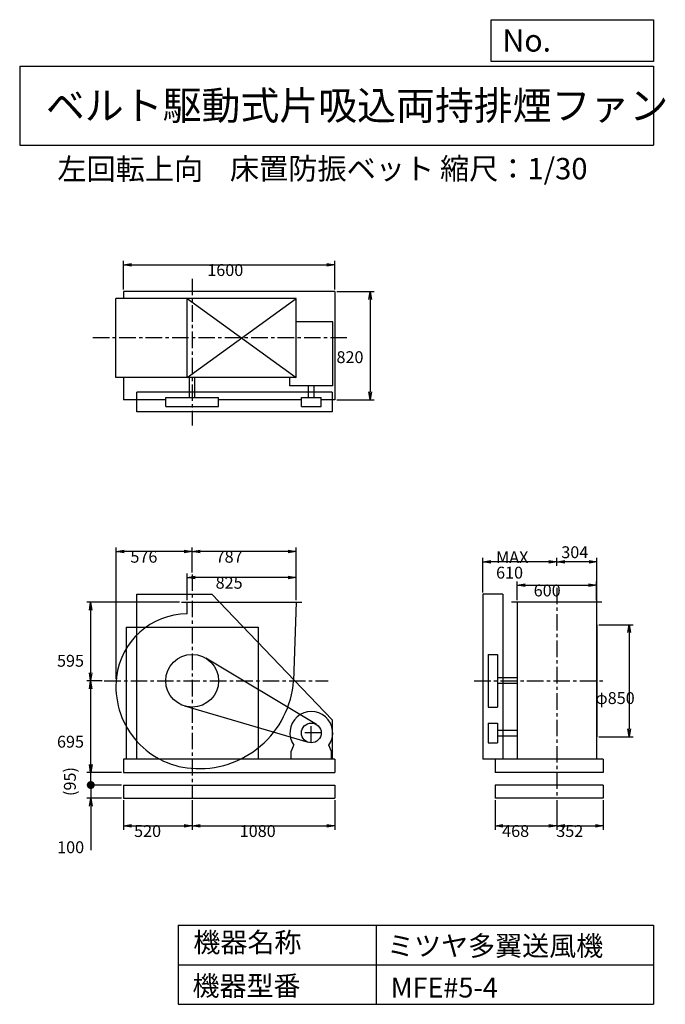
# Model space of a CAD drawing. Extents: x 750 to 5641, y 900 to 8360.
import ezdxf

# ---------------------------------------------------------------- set-up
doc = ezdxf.new("R2010")
doc.units = 0
doc.header["$LTSCALE"] = 100
doc.linetypes.add('CENTER', pattern=[2, 1.25, -0.25, 0.25, -0.25])
doc.layers.get('0').update_dxf_attribs({"linetype": 'CONTINUOUS'})
doc.layers.get('DEFPOINTS').update_dxf_attribs({"linetype": 'CONTINUOUS'})
for name, color, linetype in [('1', 4, 'CONTINUOUS'), ('2', 3, 'CENTER'), ('3', 2, 'CONTINUOUS'), ('4', 7, 'CONTINUOUS')]:
    doc.layers.add(name, color=color, linetype=linetype)
doc.styles.get("Standard").update_dxf_attribs({"font": 'simplex.shx', "bigfont": 'extfont.shx'})
doc.dimstyles.get("Standard").update_dxf_attribs({"dimtxt": 2.5, "dimasz": 2.5, "dimexe": 1.25, "dimexo": 0.625, "dimtad": 1, "dimcen": 2.5, "dimazin": 3, "dimtfac": 1, "dimtmove": 0, "dimatfit": 3})

# ---------------------------------------------------------------- blocks, each defined once
blk = doc.blocks.new('_OPEN')
at = {"color": 0, "linetype": 'BYBLOCK'}
for p, q in [((-1, 0.166667), (0, 0)), ((0, 0), (-1, -0.166667)), ((0, 0), (-1, 0))]:
    blk.add_line(p, q, dxfattribs=at)
blk = doc.blocks.new('*D1')
at = {"layer": '3', "color": 0, "linetype": 'CONTINUOUS'}
for p, q in [((2018.600198, 3961.32746), (2018.600198, 4163.069977)), ((2783.600198, 4133.069977), (2078.600198, 4133.069977)), ((2843.600198, 3961.32746), (2843.600198, 4163.069977))]:
    blk.add_line(p, q, dxfattribs=at)
at = {"layer": 'DEFPOINTS', "color": 0, "linetype": 'CONTINUOUS'}
for p in [(2018.600198, 4133.069977), (2018.600198, 3946.32746), (2843.600198, 3946.32746)]:
    blk.add_point(p, dxfattribs=at)
at = {"layer": '3', "color": 0, "linetype": 'CONTINUOUS', "xscale": 60, "yscale": 60, "zscale": 60, "rotation": 180}
blk.add_blockref('_OPEN', (2018.600198, 4133.069977), dxfattribs=at)
at = {"layer": '3', "color": 0, "linetype": 'CONTINUOUS', "xscale": 60, "yscale": 60, "zscale": 60}
blk.add_blockref('_OPEN', (2843.600198, 4133.069977), dxfattribs=at)
at = {"layer": '3', "color": 0}
blk.add_text('825', height=90, dxfattribs=at).set_placement((2234.35, 4048.77))
blk = doc.blocks.new('*D2')
at = {"layer": '3', "color": 0, "linetype": 'CONTINUOUS'}
for p, q in [((2056.600198, 4172.470427), (2056.600198, 4360.193823)), ((2783.600198, 4330.193823), (2116.600198, 4330.193823)), ((2843.600198, 3961.32746), (2843.600198, 4360.193823))]:
    blk.add_line(p, q, dxfattribs=at)
at = {"layer": 'DEFPOINTS', "color": 0, "linetype": 'CONTINUOUS'}
for p in [(2056.600198, 4330.193823), (2056.600198, 4157.470427), (2843.600198, 3946.32746)]:
    blk.add_point(p, dxfattribs=at)
at = {"layer": '3', "color": 0, "linetype": 'CONTINUOUS', "xscale": 60, "yscale": 60, "zscale": 60, "rotation": 180}
blk.add_blockref('_OPEN', (2056.600198, 4330.193823), dxfattribs=at)
at = {"layer": '3', "color": 0, "linetype": 'CONTINUOUS', "xscale": 60, "yscale": 60, "zscale": 60}
blk.add_blockref('_OPEN', (2843.600198, 4330.193823), dxfattribs=at)
at = {"layer": '3', "color": 0}
blk.add_text('787', height=90, dxfattribs=at).set_placement((2234.35, 4245.89))
blk = doc.blocks.new('*D3')
at = {"layer": '3', "color": 0, "linetype": 'CONTINUOUS'}
for p, q in [((1961.100198, 3946.32746), (1257.600898, 3946.32746)), ((1287.600898, 3886.32746), (1287.600898, 3411.32746)), ((1375.858628, 3351.32746), (1257.600898, 3351.32746))]:
    blk.add_line(p, q, dxfattribs=at)
at = {"layer": 'DEFPOINTS', "color": 0, "linetype": 'CONTINUOUS'}
for p in [(1976.100198, 3946.32746), (1287.600898, 3351.32746), (1390.858628, 3351.32746)]:
    blk.add_point(p, dxfattribs=at)
at = {"layer": '3', "color": 0, "linetype": 'CONTINUOUS', "xscale": 60, "yscale": 60, "zscale": 60}
for p, rotation in [((1287.600898, 3946.32746), 90), ((1287.600898, 3351.32746), 270)]:
    blk.add_blockref('_OPEN', p, dxfattribs=dict(at, rotation=rotation))
at = {"layer": '3', "color": 0}
blk.add_text('595', height=90, dxfattribs=at).set_placement((1032.6, 3457.77))
blk = doc.blocks.new('*D4')
at = {"layer": '3', "color": 0, "linetype": 'CONTINUOUS'}
for p, q in [((1287.600898, 3291.32746), (1287.600898, 2716.32746)), ((1521.600198, 2656.32746), (1257.600898, 2656.32746))]:
    blk.add_line(p, q, dxfattribs=at)
at = {"layer": 'DEFPOINTS', "color": 0, "linetype": 'CONTINUOUS'}
for p in [(1390.858628, 3351.32746), (1287.600898, 2656.32746), (1536.600198, 2656.32746)]:
    blk.add_point(p, dxfattribs=at)
at = {"layer": '3', "color": 0, "linetype": 'CONTINUOUS', "xscale": 60, "yscale": 60, "zscale": 60}
for p, rotation in [((1287.600898, 3351.32746), 90), ((1287.600898, 2656.32746), 270)]:
    blk.add_blockref('_OPEN', p, dxfattribs=dict(at, rotation=rotation))
at = {"layer": '3', "color": 0}
blk.add_text('695', height=90, dxfattribs=at).set_placement((1032.6, 2844.53))
blk = doc.blocks.new('*D5')
at = {"layer": '3', "color": 0, "linetype": 'CONTINUOUS'}
for p, q in [((4518.692489, 3961.32746), (4518.692489, 4104.58705)), ((5118.692489, 3961.32746), (5118.692489, 4104.58705)), ((4578.692489, 4074.58705), (5058.692489, 4074.58705))]:
    blk.add_line(p, q, dxfattribs=at)
at = {"layer": 'DEFPOINTS', "color": 0, "linetype": 'CONTINUOUS'}
for p in [(5118.692489, 4074.58705), (4518.692489, 3946.32746), (5118.692489, 3946.32746)]:
    blk.add_point(p, dxfattribs=at)
at = {"layer": '3', "color": 0, "linetype": 'CONTINUOUS', "xscale": 60, "yscale": 60, "zscale": 60, "rotation": 180}
blk.add_blockref('_OPEN', (4518.692489, 4074.58705), dxfattribs=at)
at = {"layer": '3', "color": 0, "linetype": 'CONTINUOUS', "xscale": 60, "yscale": 60, "zscale": 60}
blk.add_blockref('_OPEN', (5118.692489, 4074.58705), dxfattribs=at)
at = {"layer": '3', "color": 0}
blk.add_text('600', height=90, dxfattribs=at).set_placement((4643.6, 3990.29))
blk = doc.blocks.new('*D6')
at = {"layer": '3', "color": 0, "linetype": 'CONTINUOUS'}
for p, q in [((5137.692489, 3776.32746), (5396.111111, 3776.32746)), ((5366.111111, 3716.32746), (5366.111111, 2986.32746)), ((5137.692489, 2926.32746), (5396.111111, 2926.32746))]:
    blk.add_line(p, q, dxfattribs=at)
at = {"layer": 'DEFPOINTS', "color": 0, "linetype": 'CONTINUOUS'}
for p in [(5122.692489, 3776.32746), (5122.692489, 2926.32746), (5366.111111, 2926.32746)]:
    blk.add_point(p, dxfattribs=at)
at = {"layer": '3', "color": 0, "linetype": 'CONTINUOUS', "xscale": 60, "yscale": 60, "zscale": 60}
for p, rotation in [((5366.111111, 3776.32746), 90), ((5366.111111, 2926.32746), 270)]:
    blk.add_blockref('_OPEN', p, dxfattribs=dict(at, rotation=rotation))
at = {"layer": '3', "color": 0}
blk.add_text('φ850', height=90, dxfattribs=at).set_placement((5111.11, 3175.09))
blk = doc.blocks.new('*D7')
at = {"color": 0, "linetype": 'BYBLOCK'}
for p, q in [((4818.7, 4221.5), (4818.7, 4281.8)), ((5122.7, 3791.3), (5122.7, 4281.8)), ((5062.7, 4251.8), (4878.7, 4251.8))]:
    blk.add_line(p, q, dxfattribs=at)
at = {"layer": 'DEFPOINTS', "color": 0, "linetype": 'BYBLOCK'}
for p in [(4818.7, 4251.8), (4818.7, 4206.5), (5122.7, 3776.3)]:
    blk.add_point(p, dxfattribs=at)
at = {"color": 0, "linetype": 'BYBLOCK', "xscale": 60, "yscale": 60, "zscale": 60, "rotation": 180}
blk.add_blockref('_OPEN', (4818.7, 4251.8), dxfattribs=at)
at = {"color": 0, "linetype": 'BYBLOCK', "xscale": 60, "yscale": 60, "zscale": 60}
blk.add_blockref('_OPEN', (5122.7, 4251.8), dxfattribs=at)
at = {"layer": '3', "color": 0}
blk.add_text('304', height=90, dxfattribs=at).set_placement((4852.8, 4280.2))
blk = doc.blocks.new('*D8')
at = {"layer": '3', "color": 0, "linetype": 'CONTINUOUS'}
for p, q in [((4258.692489, 4021.32746), (4258.692489, 4281.817666)), ((4758.692489, 4251.817666), (4318.692489, 4251.817666))]:
    blk.add_line(p, q, dxfattribs=at)
at = {"layer": 'DEFPOINTS', "color": 0, "linetype": 'CONTINUOUS'}
for p in [(4258.692489, 4251.817666), (4818.692489, 4206.508181), (4258.692489, 4006.32746)]:
    blk.add_point(p, dxfattribs=at)
at = {"layer": '3', "color": 0, "linetype": 'CONTINUOUS', "xscale": 60, "yscale": 60, "zscale": 60, "rotation": 180}
blk.add_blockref('_OPEN', (4258.692489, 4251.817666), dxfattribs=at)
at = {"layer": '3', "color": 0, "linetype": 'CONTINUOUS', "xscale": 60, "yscale": 60, "zscale": 60}
blk.add_blockref('_OPEN', (4818.692489, 4251.817666), dxfattribs=at)
at = {"layer": '3', "color": 0}
for s, p in [('MAX', (4358.69, 4242.52)), ('610', (4358.69, 4125.52))]:
    blk.add_text(s, height=90, dxfattribs=at).set_placement(p)
blk = doc.blocks.new('*D9')
at = {"layer": '3', "color": 0, "linetype": 'CONTINUOUS'}
for p, q in [((1536.600198, 6315.478184), (1536.600198, 6532.253133)), ((1596.600198, 6502.253133), (3076.600198, 6502.253133)), ((3136.600198, 6315.478184), (3136.600198, 6532.253133))]:
    blk.add_line(p, q, dxfattribs=at)
at = {"layer": 'DEFPOINTS', "color": 0, "linetype": 'CONTINUOUS'}
for p in [(3136.600198, 6502.253133), (1536.600198, 6300.478184), (3136.600198, 6300.478184)]:
    blk.add_point(p, dxfattribs=at)
at = {"layer": '3', "color": 0, "linetype": 'CONTINUOUS', "xscale": 60, "yscale": 60, "zscale": 60, "rotation": 180}
blk.add_blockref('_OPEN', (1536.600198, 6502.253133), dxfattribs=at)
at = {"layer": '3', "color": 0, "linetype": 'CONTINUOUS', "xscale": 60, "yscale": 60, "zscale": 60}
blk.add_blockref('_OPEN', (3136.600198, 6502.253133), dxfattribs=at)
at = {"layer": '3', "color": 0}
blk.add_text('1600', height=90, dxfattribs=at).set_placement((2170.97, 6417.95))
blk = doc.blocks.new('*D10')
at = {"layer": '3', "color": 0, "linetype": 'CONTINUOUS'}
for p, q in [((3151.600198, 6300.478184), (3434.699506, 6300.478184)), ((3404.699506, 6240.478184), (3404.699506, 5540.478184)), ((3151.600198, 5480.478184), (3434.699506, 5480.478184))]:
    blk.add_line(p, q, dxfattribs=at)
at = {"layer": 'DEFPOINTS', "color": 0, "linetype": 'CONTINUOUS'}
for p in [(3136.600198, 6300.478184), (3136.600198, 5480.478184), (3404.699506, 5480.478184)]:
    blk.add_point(p, dxfattribs=at)
at = {"layer": '3', "color": 0, "linetype": 'CONTINUOUS', "xscale": 60, "yscale": 60, "zscale": 60}
for p, rotation in [((3404.699506, 6300.478184), 90), ((3404.699506, 5480.478184), 270)]:
    blk.add_blockref('_OPEN', p, dxfattribs=dict(at, rotation=rotation))
at = {"layer": '3', "color": 0}
blk.add_text('820', height=90, dxfattribs=at).set_placement((3149.7, 5758.06))
blk = doc.blocks.new('*D11')
at = {"layer": '3', "color": 0, "linetype": 'CONTINUOUS'}
for p, q in [((1480.6, 3366.3), (1480.6, 4360.2)), ((1996.6, 4330.2), (1540.6, 4330.2))]:
    blk.add_line(p, q, dxfattribs=at)
at = {"layer": 'DEFPOINTS', "color": 0, "linetype": 'CONTINUOUS'}
for p in [(1480.6, 4330.2), (2056.6, 4157.5), (1480.6, 3351.3)]:
    blk.add_point(p, dxfattribs=at)
at = {"layer": '3', "color": 0, "linetype": 'CONTINUOUS', "xscale": 60, "yscale": 60, "zscale": 60, "rotation": 180}
blk.add_blockref('_OPEN', (1480.6, 4330.2), dxfattribs=at)
at = {"layer": '3', "color": 0, "linetype": 'CONTINUOUS', "xscale": 60, "yscale": 60, "zscale": 60}
blk.add_blockref('_OPEN', (2056.6, 4330.2), dxfattribs=at)
at = {"layer": '3', "color": 0}
blk.add_text('576', height=90, dxfattribs=at).set_placement((1588.6, 4245.9))
blk = doc.blocks.new('*D12')
at = {"layer": '3', "color": 0}
for p, q in [((1536.6, 2446.3), (1536.6, 2222.1)), ((2056.6, 2446.3), (2056.6, 2222.1)), ((1596.6, 2252.1), (1996.6, 2252.1))]:
    blk.add_line(p, q, dxfattribs=at)
at = {"layer": 'DEFPOINTS', "color": 0}
for p in [(1536.6, 2461.3), (2056.6, 2461.3), (2056.6, 2252.1)]:
    blk.add_point(p, dxfattribs=at)
at = {"layer": '3', "color": 0, "xscale": 60, "yscale": 60, "zscale": 60, "rotation": 180}
blk.add_blockref('_OPEN', (1536.6, 2252.1), dxfattribs=at)
at = {"layer": '3', "color": 0, "xscale": 60, "yscale": 60, "zscale": 60}
blk.add_blockref('_OPEN', (2056.6, 2252.1), dxfattribs=at)
at = {"layer": '3', "color": 0}
blk.add_text('520', height=90, dxfattribs=at).set_placement((1616.6, 2167.8))
blk = doc.blocks.new('*D13')
at = {"layer": '3', "color": 0}
for p, q in [((2056.6, 2446.3), (2056.6, 2222.1)), ((3136.6, 2446.3), (3136.6, 2222.1)), ((2116.6, 2252.1), (3076.6, 2252.1))]:
    blk.add_line(p, q, dxfattribs=at)
at = {"layer": 'DEFPOINTS', "color": 0}
for p in [(2056.6, 2461.3), (3136.6, 2461.3), (3136.6, 2252.1)]:
    blk.add_point(p, dxfattribs=at)
at = {"layer": '3', "color": 0, "xscale": 60, "yscale": 60, "zscale": 60, "rotation": 180}
blk.add_blockref('_OPEN', (2056.6, 2252.1), dxfattribs=at)
at = {"layer": '3', "color": 0, "xscale": 60, "yscale": 60, "zscale": 60}
blk.add_blockref('_OPEN', (3136.6, 2252.1), dxfattribs=at)
at = {"layer": '3', "color": 0}
blk.add_text('1080', height=90, dxfattribs=at).set_placement((2416.6, 2167.8))
blk = doc.blocks.new('*D14')
at = {"layer": '3', "color": 0}
for p, q in [((4350.7, 2446.3), (4350.7, 2222.1)), ((4818.7, 2446.3), (4818.7, 2222.1)), ((4410.7, 2252.1), (4758.7, 2252.1))]:
    blk.add_line(p, q, dxfattribs=at)
at = {"layer": 'DEFPOINTS', "color": 0}
for p in [(4350.7, 2461.3), (4818.7, 2461.3), (4818.7, 2252.1)]:
    blk.add_point(p, dxfattribs=at)
at = {"layer": '3', "color": 0, "xscale": 60, "yscale": 60, "zscale": 60, "rotation": 180}
blk.add_blockref('_OPEN', (4350.7, 2252.1), dxfattribs=at)
at = {"layer": '3', "color": 0, "xscale": 60, "yscale": 60, "zscale": 60}
blk.add_blockref('_OPEN', (4818.7, 2252.1), dxfattribs=at)
at = {"layer": '3', "color": 0}
blk.add_text('468', height=90, dxfattribs=at).set_placement((4404.7, 2167.8))
blk = doc.blocks.new('*D15')
at = {"layer": '3', "color": 0}
for p, q in [((4818.7, 2446.3), (4818.7, 2222.1)), ((5170.7, 2446.3), (5170.7, 2222.1)), ((4878.7, 2252.1), (5110.7, 2252.1))]:
    blk.add_line(p, q, dxfattribs=at)
at = {"layer": 'DEFPOINTS', "color": 0}
for p in [(4818.7, 2461.3), (5170.7, 2461.3), (5170.7, 2252.1)]:
    blk.add_point(p, dxfattribs=at)
at = {"layer": '3', "color": 0, "xscale": 60, "yscale": 60, "zscale": 60, "rotation": 180}
blk.add_blockref('_OPEN', (4818.7, 2252.1), dxfattribs=at)
at = {"layer": '3', "color": 0, "xscale": 60, "yscale": 60, "zscale": 60}
blk.add_blockref('_OPEN', (5170.7, 2252.1), dxfattribs=at)
at = {"layer": '3', "color": 0}
blk.add_text('352', height=90, dxfattribs=at).set_placement((4814.7, 2167.8))
blk = doc.blocks.new('_DOT')
at = {"color": 0, "linetype": 'BYBLOCK'}
blk.add_line((-0.5, 0), (-1, 0), dxfattribs=at)
at = {"color": 0, "linetype": 'BYBLOCK', "const_width": 0.5}
blk.add_lwpolyline([(-0.25, 0, 1), (0.25, 0, 1)], format="xyb", close=True, dxfattribs=at)
blk = doc.blocks.new('*D17')
at = {"layer": '3', "color": 0}
for p, q in [((1288.7, 2621.3), (1288.7, 2681.3)), ((1521.6, 2561.3), (1258.7, 2561.3)), ((1288.7, 2561.3), (1288.7, 2461.3)), ((1521.6, 2461.3), (1258.7, 2461.3)), ((1288.7, 2401.3), (1288.7, 2067))]:
    blk.add_line(p, q, dxfattribs=at)
at = {"layer": 'DEFPOINTS', "color": 0}
for p in [(1536.6, 2561.3), (1288.7, 2461.3), (1536.6, 2461.3)]:
    blk.add_point(p, dxfattribs=at)
at = {"layer": '3', "color": 0, "xscale": 60, "yscale": 60, "zscale": 60}
for name, p, rotation in [('_DOT', (1288.7, 2561.3), 270), ('_OPEN', (1288.7, 2461.3), 90)]:
    blk.add_blockref(name, p, dxfattribs=dict(at, rotation=rotation))
at = {"layer": '3', "color": 0}
blk.add_text('100', height=90, dxfattribs=at).set_placement((1033.7, 2044.9))
blk = doc.blocks.new('*D18')
at = {"color": 0, "linetype": 'BYBLOCK'}
for p, q in [((1288.7, 2716.3), (1288.7, 2776.3)), ((1521.6, 2656.3), (1258.7, 2656.3)), ((1288.7, 2561.3), (1288.7, 2656.3)), ((1521.6, 2561.3), (1258.7, 2561.3)), ((1288.7, 2501.3), (1288.7, 2441.3))]:
    blk.add_line(p, q, dxfattribs=at)
at = {"layer": 'DEFPOINTS', "color": 0, "linetype": 'BYBLOCK'}
for p in [(1288.7, 2656.3), (1536.6, 2656.3), (1536.6, 2561.3)]:
    blk.add_point(p, dxfattribs=at)
at = {"color": 0, "linetype": 'BYBLOCK', "xscale": 60, "yscale": 60, "zscale": 60}
for name, p, rotation in [('_OPEN', (1288.7, 2656.3), 270), ('_DOT', (1288.7, 2561.3), 90)]:
    blk.add_blockref(name, p, dxfattribs=dict(at, rotation=rotation))
at = {"layer": '3', "color": 0}
blk.add_text('(95)', height=90, rotation=90, dxfattribs=at).set_placement((1175.1, 2478.1))

msp = doc.modelspace()

# ---------------------------------------------------------------- linework, layer by layer
at = {"layer": '1', "linetype": 'CONTINUOUS'}
for p, q in [((3136.600198, 6300.478184), (1536.600198, 6300.478184)), ((1536.600198, 6300.478184), (1536.600198, 6248.478184)), ((3136.600198, 6300.478184), (3136.600198, 5480.478184)), ((2843.600198, 6248.478184), (1479.050198, 6248.478184)), ((1479.050198, 5648.478184), (1479.050198, 6248.478184)), ((2018.600198, 5648.478184), (2843.600198, 6248.478184)), ((2018.600198, 6248.478184), (2843.600198, 5648.478184)), ((2018.600198, 5648.478184), (2018.600198, 6248.478184)), ((2843.600198, 5648.478184), (2843.600198, 6248.478184)), ((3121.220198, 6071.478184), (2843.600198, 6071.478184)), ((3121.220198, 5586.478184), (3121.220198, 6071.478184)), ((2843.600198, 5648.478184), (1479.050198, 5648.478184)), ((1536.600198, 5648.478184), (1536.600198, 5480.478184)), ((2035.600198, 5498.478184), (2035.600198, 5648.478184)), ((2077.600198, 5498.478184), (2077.600198, 5648.478184)), ((2797.220198, 5586.478184), (2797.220198, 5648.478184)), ((3116.600198, 5538.478184), (1636.600198, 5538.478184)), ((1636.600198, 5388.478184), (1636.600198, 5538.478184)), ((3121.220198, 5586.478184), (2797.220198, 5586.478184)), ((2938.220198, 5498.478184), (2938.220198, 5586.478184)), ((2980.220198, 5498.478184), (2980.220198, 5586.478184)), ((3116.600198, 5538.478184), (3116.600198, 5388.478184)), ((1856.600198, 5480.478184), (1536.600198, 5480.478184)), ((1856.600198, 5498.478184), (2256.600198, 5498.478184)), ((1856.600198, 5428.478184), (1856.600198, 5498.478184)), ((2256.600198, 5428.478184), (2256.600198, 5498.478184)), ((2884.220198, 5480.478184), (2256.600198, 5480.478184)), ((2884.220198, 5498.478184), (3034.220198, 5498.478184)), ((2884.220198, 5428.478184), (2884.220198, 5498.478184)), ((3034.220198, 5428.478184), (3034.220198, 5498.478184)), ((3136.600198, 5480.478184), (3034.220198, 5480.478184)), ((3116.600198, 5388.478184), (1636.600198, 5388.478184)), ((1856.600198, 5428.478184), (2256.600198, 5428.478184)), ((2884.220198, 5428.478184), (3034.220198, 5428.478184)), ((1636.600198, 4006.32746), (2206.600198, 4006.32746)), ((1636.600198, 2756.32746), (1636.600198, 4006.32746)), ((2206.600198, 4006.32746), (3116.600198, 3056.32746)), ((4258.692489, 4006.32746), (4258.692489, 2756.32746)), ((4408.692489, 4006.32746), (4258.692489, 4006.32746)), ((4408.692489, 4006.32746), (4408.692489, 2756.32746)), ((1976.100198, 3946.32746), (2886.100198, 3946.32746)), ((2018.600198, 3858.35746), (2018.600198, 3946.32746)), ((2843.600198, 3946.32746), (2824.600198, 3351.32746)), ((5160.692489, 3946.32746), (4476.692489, 3946.32746)), ((4518.692489, 3946.32746), (4518.692489, 2756.32746)), ((5118.692489, 3946.32746), (5118.692489, 2756.32746)), ((1556.600198, 3756.32746), (2556.600198, 3756.32746)), ((5122.692489, 3776.32746), (5122.692489, 2926.32746)), ((2997.770198, 3020.66746), (2159.380198, 3522.89746)), ((4298.692489, 3551.32746), (4298.692489, 3151.32746)), ((4298.692489, 3551.32746), (4368.692489, 3551.32746)), ((4368.692489, 3551.32746), (4368.692489, 3151.32746)), ((4518.692489, 3372.32746), (4368.692489, 3372.32746)), ((4518.692489, 3330.32746), (4368.692489, 3330.32746)), ((2938.120198, 2884.35746), (2000.310198, 3159.40746)), ((4298.692489, 3151.32746), (4368.692489, 3151.32746)), ((3116.600198, 3056.32746), (3116.600198, 2756.32746)), ((4298.692489, 3031.32746), (4298.692489, 2881.32746)), ((4298.692489, 3031.32746), (4368.692489, 3031.32746)), ((4368.692489, 3031.32746), (4368.692489, 2881.32746)), ((4368.692489, 2977.32746), (4518.692489, 2977.32746)), ((4368.692489, 2935.32746), (4518.692489, 2935.32746)), ((2805.220198, 2814.32746), (2826.570198, 2863.34746)), ((3113.220198, 2814.32746), (3091.880198, 2863.34746)), ((4298.692489, 2881.32746), (4368.692489, 2881.32746)), ((2805.220198, 2756.32746), (2805.220198, 2814.32746)), ((3113.220198, 2756.32746), (3113.220198, 2814.32746)), ((3136.600198, 2756.32746), (1536.600198, 2756.32746)), ((1536.600198, 2756.32746), (1536.600198, 2656.32746)), ((3136.600198, 2756.32746), (3136.600198, 2656.32746)), ((5170.692489, 2756.32746), (4258.692489, 2756.32746)), ((4350.692489, 2756.32746), (4350.692489, 2656.32746)), ((5170.692489, 2756.32746), (5170.692489, 2656.32746)), ((1536.600198, 2656.32746), (3136.600198, 2656.32746)), ((5170.692489, 2656.32746), (4350.692489, 2656.32746)), ((1536.600198, 2561.32746), (3136.600198, 2561.32746)), ((1536.600198, 2561.32746), (1536.600198, 2461.32746)), ((3136.600198, 2561.32746), (3136.600198, 2461.32746)), ((5170.692489, 2561.32746), (4350.692489, 2561.32746)), ((4350.692489, 2561.32746), (4350.692489, 2461.32746)), ((5170.692489, 2561.32746), (5170.692489, 2461.32746)), ((1536.600198, 2461.32746), (3136.600198, 2461.32746)), ((5170.692489, 2461.32746), (4350.692489, 2461.32746))]:
    msp.add_line(p, q, dxfattribs=at)
at = {"layer": '1'}
for p, q in [((1556.600198, 3756.32746), (1556.600198, 2756.32746)), ((2556.600198, 3756.32746), (2556.600198, 2756.32746))]:
    msp.add_line(p, q, dxfattribs=at)
at = {"layer": '1', "linetype": 'CONTINUOUS'}
for centre, radius in [((2056.600198, 3351.32746), 200), ((2959.220198, 2956.32746), 75)]:
    msp.add_circle(centre, radius, dxfattribs=at)
for centre, radius, start, end in [((2021.600198, 3316.32746), 542.04, 90.32, 173.5), ((2100.600198, 3307.32746), 621.55, 173.5, 265.24), ((2108.600198, 3403.32746), 717.89, 265.24, 355.85), ((2959.220198, 2956.32746), 162, 324.97, 215.03)]:
    msp.add_arc(centre, radius, start, end, dxfattribs=at)
at = {"layer": '2', "linetype": 'CENTER'}
for p, q in [((2056.600198, 6396.927662), (2056.600198, 5285.42287)), ((3229.041486, 5948.478184), (1304.794621, 5948.478184)), ((2056.600198, 4157.470427), (2056.600198, 2461.32746)), ((4818.692489, 4056.367166), (4818.692489, 2461.32746)), ((1390.858628, 3351.32746), (3087.460602, 3351.32746)), ((4192.782998, 3351.32746), (5188.750744, 3351.32746)), ((2959.220198, 2881.32746), (2959.220198, 3031.32746)), ((3034.220198, 2956.32746), (2884.220198, 2956.32746))]:
    msp.add_line(p, q, dxfattribs=at)
at = {"layer": '4', "linetype": 'CONTINUOUS'}
for p, q in [((4321.852267, 8043.790749), (4321.852267, 8359.956785)), ((4321.852267, 8359.956785), (5550, 8359.956785)), ((5550, 8359.956785), (5550, 8043.790749)), ((750, 8008.226263), (5550, 8008.226263)), ((750, 8008.226263), (750, 7408.226263)), ((5550, 8043.790749), (4321.852267, 8043.790749)), ((5550, 8008.226263), (5550, 7408.226263)), ((750, 7408.226263), (5550, 7408.226263)), ((1950, 1500), (1950, 900)), ((1950, 1500), (5550, 1500)), ((3450, 1500), (3450, 900)), ((5550, 1500), (5550, 900)), ((1950, 1200), (5550, 1200)), ((1950, 900), (5550, 900))]:
    msp.add_line(p, q, dxfattribs=at)

# ---------------------------------------------------------------- texts
for s, height, p in [('No.', 168, (4406.908678, 8118.183244)), ('ベルト駆動式片吸込両持排煙ファン', 216, (948.50278, 7601.642929)), ('左回転上向', 162, (1035.026679, 7146.958433)), ('床置防振ベット', 162, (2342.603176, 7150.286524)), ('縮尺：1/30', 162, (3933.888188, 7150.286524)), ('機器名称', 150, (2065.506243, 1294.629078)), ('ミツヤ多翼送風機', 150, (3533.036236, 1267.715307)), ('機器型番', 150, (2058.774318, 964.93547)), ('MFE#5-4', 150, (3559.963487, 951.478753))]:
    msp.add_text(s, height=height, dxfattribs=at).set_placement(p)

# ---------------------------------------------------------------- dimensions: what is measured, and where the dimension line sits
at = {"layer": '3', "linetype": 'CONTINUOUS'}
for base, p1, p2, override, picture, middle in [((3136.600198, 6502.253133), (1536.600198, 6300.478184), (3136.600198, 6300.478184), {"dimscale": 30, "dimdec": 0, "dimtofl": 1, "dimtmove": 0}, '*D9', (2350.970281, 6502.253133)), ((2056.600198, 4330.193823), (2843.600198, 3946.32746), (2056.600198, 4157.470427), {"dimscale": 30, "dimdec": 0, "dimtofl": 1, "dimtmove": 0}, '*D2', (2414.347495, 4330.193823)), ((4818.692489, 4251.817666), (5122.692489, 3776.32746), (4818.692489, 4206.508181), {"dimscale": 30, "dimdec": 0, "dimtofl": 1}, '*D7', (4970.692489, 4325.156003)), ((2018.600198, 4133.069977), (2843.600198, 3946.32746), (2018.600198, 3946.32746), {"dimscale": 30, "dimdec": 0, "dimtofl": 1, "dimtmove": 0}, '*D1', (2414.347495, 4133.069977)), ((5118.692489, 4074.58705), (4518.692489, 3946.32746), (5118.692489, 3946.32746), {"dimscale": 30, "dimdec": 0, "dimtofl": 1, "dimtmove": 0}, '*D5', (4823.597067, 4074.58705))]:
    dim = msp.add_linear_dim(base=base, p1=p1, p2=p2, dimstyle='Standard', override=override, dxfattribs=at)
    dim.commit()
    dim.dimension.update_dxf_attribs({"geometry": picture, "text_midpoint": middle, "dimtype": 128})
for base, p1, p2, override, picture, middle in [((3404.699506, 5480.478184), (3136.600198, 6300.478184), (3136.600198, 5480.478184), {"dimscale": 30, "dimdec": 0, "dimtofl": 1, "dimtmove": 0}, '*D10', (3404.699506, 5917.362459)), ((1287.600898, 3351.32746), (1976.100198, 3946.32746), (1390.858628, 3351.32746), {"dimscale": 30, "dimdec": 0, "dimtofl": 1, "dimtmove": 0}, '*D3', (1287.600898, 3617.069301)), ((5366.111111, 2926.32746), (5122.692489, 3776.32746), (5122.692489, 2926.32746), {"dimscale": 30, "dimdec": 0, "dimpost": 'φ<>', "dimtofl": 1, "dimtmove": 0}, '*D6', (5366.111111, 3334.388609))]:
    dim = msp.add_linear_dim(base=base, p1=p1, p2=p2, angle=90, dimstyle='Standard', override=override, dxfattribs=at)
    dim.commit()
    dim.dimension.update_dxf_attribs({"geometry": picture, "text_midpoint": middle, "dimtype": 128})
dim = msp.add_linear_dim(base=(1480.609551, 4330.193823), p1=(2056.600198, 4157.470427), p2=(1480.609551, 3351.32746), dimstyle='Standard', override={"dimscale": 30, "dimdec": 0, "dimse1": 1, "dimtofl": 1, "dimtmove": 1}, dxfattribs=at)
dim.commit()
dim.dimension.update_dxf_attribs({"geometry": '*D11', "text_midpoint": (1768.604874, 4405.193823)})
dim = msp.add_linear_dim(base=(4258.692489, 4251.817666), p1=(4818.692489, 4206.508181), p2=(4258.692489, 4006.32746), text='MAX\\P610', dimstyle='Standard', override={"dimscale": 30, "dimdec": 0, "dimse1": 1, "dimtofl": 1, "dimtmove": 1}, dxfattribs=at)
dim.commit()
dim.dimension.update_dxf_attribs({"geometry": '*D8', "text_midpoint": (4538.692489, 4401.817666)})
dim = msp.add_linear_dim(base=(1287.600898, 2656.32746), p1=(1390.858628, 3351.32746), p2=(1536.600198, 2656.32746), angle=90, dimstyle='Standard', override={"dimscale": 30, "dimdec": 0, "dimse1": 1, "dimtofl": 1, "dimtmove": 1}, dxfattribs=at)
dim.commit()
dim.dimension.update_dxf_attribs({"geometry": '*D4', "text_midpoint": (1212.600898, 3003.82746)})
at = {"layer": '3'}
for base, p2, override, picture, middle in [((1288.677128, 2656.32746), (1536.600198, 2656.32746), {"dimscale": 30, "dimdec": 0, "dimpost": '(<>)', "dimblk1": 'DOT', "dimtofl": 1}, '*D18', (1145.1057, 2608.82746)), ((1288.677128, 2461.32746), (1536.600198, 2461.32746), {"dimscale": 30, "dimdec": 0, "dimblk1": 'DOT', "dimtofl": 1, "dimtmove": 0}, '*D17', (1213.677128, 2204.184603))]:
    dim = msp.add_linear_dim(base=base, p1=(1536.600198, 2561.32746), p2=p2, angle=90, dimstyle='Standard', override=override, dxfattribs=at)
    dim.commit()
    dim.dimension.update_dxf_attribs({"geometry": picture, "text_midpoint": middle})
for base, p1, p2, picture, middle in [((2056.600198, 2252.147439), (1536.600198, 2461.32746), (2056.600198, 2461.32746), '*D12', (1796.600198, 2327.147439)), ((3136.600198, 2252.147439), (2056.600198, 2461.32746), (3136.600198, 2461.32746), '*D13', (2596.600198, 2327.147439)), ((4818.692489, 2252.147439), (4350.692489, 2461.32746), (4818.692489, 2461.32746), '*D14', (4584.692489, 2327.147439)), ((5170.692489, 2252.147439), (4818.692489, 2461.32746), (5170.692489, 2461.32746), '*D15', (4994.692489, 2327.147439))]:
    dim = msp.add_linear_dim(base=base, p1=p1, p2=p2, dimstyle='Standard', override={"dimscale": 30, "dimdec": 0, "dimtofl": 1, "dimtmove": 0}, dxfattribs=at)
    dim.commit()
    dim.dimension.update_dxf_attribs({"geometry": picture, "text_midpoint": middle})

doc.saveas('drawing.dxf')
